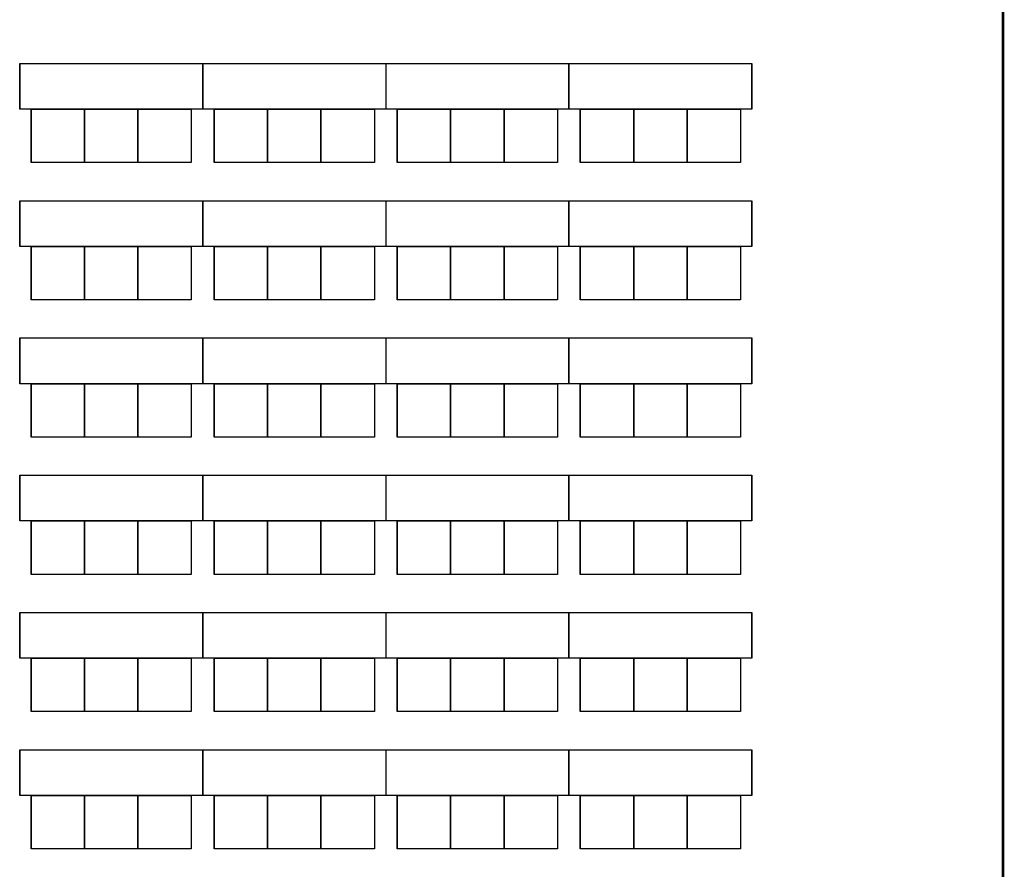
# Model space of a CAD drawing. Extents: x -12584 to -8243, y -3546 to -612.
# Drawn here: x -11441 to -11053, y -2852 to -2518 of the extents above; entities that cross this region are included whole.
import ezdxf

# ---------------------------------------------------------------- set-up
doc = ezdxf.new("R2010")
doc.units = 0
doc.header["$MEASUREMENT"] = 0
doc.layers.add('AIRWALL', color=4, linetype='Continuous')

msp = doc.modelspace()

# ---------------------------------------------------------------- linework, layer by layer
for p, q in [((-11440.68, -2552.77), (-11440.68, -2534.77)), ((-11440.68, -2534.77), (-11368.68, -2534.77)), ((-11440.68, -2534.77), (-11440.68, -2552.77)), ((-11368.68, -2552.77), (-11368.68, -2534.77)), ((-11368.68, -2534.77), (-11296.68, -2534.77)), ((-11368.68, -2534.77), (-11368.68, -2552.77)), ((-11296.68, -2534.77), (-11296.68, -2552.77)), ((-11296.68, -2534.77), (-11224.68, -2534.77)), ((-11296.68, -2534.77), (-11296.68, -2552.77)), ((-11224.68, -2552.77), (-11224.68, -2534.77)), ((-11224.68, -2534.77), (-11152.68, -2534.77)), ((-11224.68, -2534.77), (-11224.68, -2552.77)), ((-11152.68, -2552.77), (-11152.68, -2534.77)), ((-11152.68, -2534.77), (-11152.68, -2552.77)), ((-11152.68, -2552.77), (-11152.68, -2534.77)), ((-11152.68, -2534.77), (-11152.68, -2552.77)), ((-11368.68, -2552.77), (-11440.68, -2552.77)), ((-11436.18, -2552.77), (-11436.18, -2573.77)), ((-11436.18, -2552.77), (-11415.18, -2552.77)), ((-11436.18, -2573.77), (-11436.18, -2552.77)), ((-11436.18, -2552.77), (-11436.18, -2573.77)), ((-11436.18, -2552.77), (-11415.18, -2552.77)), ((-11436.18, -2573.77), (-11436.18, -2552.77)), ((-11415.18, -2552.77), (-11415.18, -2573.77)), ((-11415.18, -2552.77), (-11394.18, -2552.77)), ((-11415.18, -2573.77), (-11415.18, -2552.77)), ((-11415.18, -2552.77), (-11394.18, -2552.77)), ((-11415.18, -2573.77), (-11415.18, -2552.77)), ((-11415.18, -2552.77), (-11415.18, -2573.77)), ((-11415.18, -2552.77), (-11394.18, -2552.77)), ((-11415.18, -2573.77), (-11415.18, -2552.77)), ((-11415.18, -2552.77), (-11394.18, -2552.77)), ((-11415.18, -2573.77), (-11415.18, -2552.77)), ((-11394.18, -2552.77), (-11394.18, -2573.77)), ((-11394.18, -2552.77), (-11394.18, -2573.77)), ((-11394.18, -2552.77), (-11373.18, -2552.77)), ((-11394.18, -2573.77), (-11394.18, -2552.77)), ((-11394.18, -2552.77), (-11394.18, -2573.77)), ((-11394.18, -2552.77), (-11394.18, -2573.77)), ((-11394.18, -2552.77), (-11373.18, -2552.77)), ((-11394.18, -2573.77), (-11394.18, -2552.77)), ((-11373.18, -2552.77), (-11373.18, -2573.77)), ((-11373.18, -2552.77), (-11373.18, -2573.77)), ((-11296.68, -2552.77), (-11368.68, -2552.77)), ((-11364.18, -2552.77), (-11364.18, -2573.77)), ((-11364.18, -2552.77), (-11343.18, -2552.77)), ((-11364.18, -2573.77), (-11364.18, -2552.77)), ((-11364.18, -2552.77), (-11364.18, -2573.77)), ((-11364.18, -2552.77), (-11343.18, -2552.77)), ((-11364.18, -2573.77), (-11364.18, -2552.77)), ((-11343.18, -2552.77), (-11343.18, -2573.77)), ((-11343.18, -2552.77), (-11322.18, -2552.77)), ((-11343.18, -2573.77), (-11343.18, -2552.77)), ((-11343.18, -2552.77), (-11322.18, -2552.77)), ((-11343.18, -2573.77), (-11343.18, -2552.77)), ((-11343.18, -2552.77), (-11343.18, -2573.77)), ((-11343.18, -2552.77), (-11322.18, -2552.77)), ((-11343.18, -2573.77), (-11343.18, -2552.77)), ((-11343.18, -2552.77), (-11322.18, -2552.77)), ((-11343.18, -2573.77), (-11343.18, -2552.77)), ((-11322.18, -2552.77), (-11322.18, -2573.77)), ((-11322.18, -2552.77), (-11322.18, -2573.77)), ((-11322.18, -2552.77), (-11301.18, -2552.77)), ((-11322.18, -2573.77), (-11322.18, -2552.77)), ((-11322.18, -2552.77), (-11322.18, -2573.77)), ((-11322.18, -2552.77), (-11322.18, -2573.77)), ((-11322.18, -2552.77), (-11301.18, -2552.77)), ((-11322.18, -2573.77), (-11322.18, -2552.77)), ((-11301.18, -2552.77), (-11301.18, -2573.77)), ((-11301.18, -2552.77), (-11301.18, -2573.77)), ((-11224.68, -2552.77), (-11296.68, -2552.77)), ((-11292.18, -2552.77), (-11292.18, -2573.77)), ((-11292.18, -2552.77), (-11271.18, -2552.77)), ((-11292.18, -2573.77), (-11292.18, -2552.77)), ((-11292.18, -2552.77), (-11292.18, -2573.77)), ((-11292.18, -2552.77), (-11271.18, -2552.77)), ((-11292.18, -2573.77), (-11292.18, -2552.77)), ((-11271.18, -2552.77), (-11271.18, -2573.77)), ((-11271.18, -2552.77), (-11250.18, -2552.77)), ((-11271.18, -2573.77), (-11271.18, -2552.77)), ((-11271.18, -2552.77), (-11250.18, -2552.77)), ((-11271.18, -2573.77), (-11271.18, -2552.77)), ((-11271.18, -2552.77), (-11271.18, -2573.77)), ((-11271.18, -2552.77), (-11250.18, -2552.77)), ((-11271.18, -2573.77), (-11271.18, -2552.77)), ((-11271.18, -2552.77), (-11250.18, -2552.77)), ((-11271.18, -2573.77), (-11271.18, -2552.77)), ((-11250.18, -2552.77), (-11250.18, -2573.77)), ((-11250.18, -2552.77), (-11250.18, -2573.77)), ((-11250.18, -2552.77), (-11229.18, -2552.77)), ((-11250.18, -2573.77), (-11250.18, -2552.77)), ((-11250.18, -2552.77), (-11250.18, -2573.77)), ((-11250.18, -2552.77), (-11250.18, -2573.77)), ((-11250.18, -2552.77), (-11229.18, -2552.77)), ((-11250.18, -2573.77), (-11250.18, -2552.77)), ((-11229.18, -2552.77), (-11229.18, -2573.77)), ((-11229.18, -2552.77), (-11229.18, -2573.77)), ((-11152.68, -2552.77), (-11224.68, -2552.77)), ((-11220.18, -2552.77), (-11220.18, -2573.77)), ((-11220.18, -2552.77), (-11199.18, -2552.77)), ((-11220.18, -2573.77), (-11220.18, -2552.77)), ((-11220.18, -2552.77), (-11220.18, -2573.77)), ((-11220.18, -2552.77), (-11199.18, -2552.77)), ((-11220.18, -2573.77), (-11220.18, -2552.77)), ((-11199.18, -2552.77), (-11199.18, -2573.77)), ((-11199.18, -2552.77), (-11178.18, -2552.77)), ((-11199.18, -2573.77), (-11199.18, -2552.77)), ((-11199.18, -2552.77), (-11178.18, -2552.77)), ((-11199.18, -2573.77), (-11199.18, -2552.77)), ((-11199.18, -2552.77), (-11199.18, -2573.77)), ((-11199.18, -2552.77), (-11178.18, -2552.77)), ((-11199.18, -2573.77), (-11199.18, -2552.77)), ((-11199.18, -2552.77), (-11178.18, -2552.77)), ((-11199.18, -2573.77), (-11199.18, -2552.77)), ((-11178.18, -2552.77), (-11178.18, -2573.77)), ((-11178.18, -2552.77), (-11178.18, -2573.77)), ((-11178.18, -2552.77), (-11157.18, -2552.77)), ((-11178.18, -2573.77), (-11178.18, -2552.77)), ((-11178.18, -2552.77), (-11178.18, -2573.77)), ((-11178.18, -2552.77), (-11178.18, -2573.77)), ((-11178.18, -2552.77), (-11157.18, -2552.77)), ((-11178.18, -2573.77), (-11178.18, -2552.77)), ((-11157.18, -2552.77), (-11157.18, -2573.77)), ((-11157.18, -2552.77), (-11157.18, -2573.77)), ((-11415.18, -2573.77), (-11436.18, -2573.77)), ((-11415.18, -2573.77), (-11436.18, -2573.77)), ((-11394.18, -2573.77), (-11415.18, -2573.77)), ((-11394.18, -2573.77), (-11415.18, -2573.77)), ((-11394.18, -2573.77), (-11415.18, -2573.77)), ((-11394.18, -2573.77), (-11415.18, -2573.77)), ((-11373.18, -2573.77), (-11394.18, -2573.77)), ((-11373.18, -2573.77), (-11394.18, -2573.77)), ((-11343.18, -2573.77), (-11364.18, -2573.77)), ((-11343.18, -2573.77), (-11364.18, -2573.77)), ((-11322.18, -2573.77), (-11343.18, -2573.77)), ((-11322.18, -2573.77), (-11343.18, -2573.77)), ((-11322.18, -2573.77), (-11343.18, -2573.77)), ((-11322.18, -2573.77), (-11343.18, -2573.77)), ((-11301.18, -2573.77), (-11322.18, -2573.77)), ((-11301.18, -2573.77), (-11322.18, -2573.77)), ((-11271.18, -2573.77), (-11292.18, -2573.77)), ((-11271.18, -2573.77), (-11292.18, -2573.77)), ((-11250.18, -2573.77), (-11271.18, -2573.77)), ((-11250.18, -2573.77), (-11271.18, -2573.77)), ((-11250.18, -2573.77), (-11271.18, -2573.77)), ((-11250.18, -2573.77), (-11271.18, -2573.77)), ((-11229.18, -2573.77), (-11250.18, -2573.77)), ((-11229.18, -2573.77), (-11250.18, -2573.77)), ((-11199.18, -2573.77), (-11220.18, -2573.77)), ((-11199.18, -2573.77), (-11220.18, -2573.77)), ((-11178.18, -2573.77), (-11199.18, -2573.77)), ((-11178.18, -2573.77), (-11199.18, -2573.77)), ((-11178.18, -2573.77), (-11199.18, -2573.77)), ((-11178.18, -2573.77), (-11199.18, -2573.77)), ((-11157.18, -2573.77), (-11178.18, -2573.77)), ((-11157.18, -2573.77), (-11178.18, -2573.77)), ((-11440.68, -2606.77), (-11440.68, -2588.77)), ((-11440.68, -2588.77), (-11368.68, -2588.77)), ((-11440.68, -2588.77), (-11440.68, -2606.77)), ((-11368.68, -2606.77), (-11368.68, -2588.77)), ((-11368.68, -2588.77), (-11296.68, -2588.77)), ((-11368.68, -2588.77), (-11368.68, -2606.77)), ((-11296.68, -2588.77), (-11296.68, -2606.77)), ((-11296.68, -2588.77), (-11224.68, -2588.77)), ((-11296.68, -2588.77), (-11296.68, -2606.77)), ((-11224.68, -2606.77), (-11224.68, -2588.77)), ((-11224.68, -2588.77), (-11152.68, -2588.77)), ((-11224.68, -2588.77), (-11224.68, -2606.77)), ((-11152.68, -2606.77), (-11152.68, -2588.77)), ((-11152.68, -2588.77), (-11152.68, -2606.77)), ((-11152.68, -2606.77), (-11152.68, -2588.77)), ((-11152.68, -2588.77), (-11152.68, -2606.77)), ((-11368.68, -2606.77), (-11440.68, -2606.77)), ((-11436.18, -2606.77), (-11436.18, -2627.77)), ((-11436.18, -2606.77), (-11415.18, -2606.77)), ((-11436.18, -2627.77), (-11436.18, -2606.77)), ((-11436.18, -2606.77), (-11436.18, -2627.77)), ((-11436.18, -2606.77), (-11415.18, -2606.77)), ((-11436.18, -2627.77), (-11436.18, -2606.77)), ((-11415.18, -2606.77), (-11415.18, -2627.77)), ((-11415.18, -2606.77), (-11394.18, -2606.77)), ((-11415.18, -2627.77), (-11415.18, -2606.77)), ((-11415.18, -2606.77), (-11394.18, -2606.77)), ((-11415.18, -2627.77), (-11415.18, -2606.77)), ((-11415.18, -2606.77), (-11415.18, -2627.77)), ((-11415.18, -2606.77), (-11394.18, -2606.77)), ((-11415.18, -2627.77), (-11415.18, -2606.77)), ((-11415.18, -2606.77), (-11394.18, -2606.77)), ((-11415.18, -2627.77), (-11415.18, -2606.77)), ((-11394.18, -2606.77), (-11394.18, -2627.77)), ((-11394.18, -2606.77), (-11394.18, -2627.77)), ((-11394.18, -2606.77), (-11373.18, -2606.77)), ((-11394.18, -2627.77), (-11394.18, -2606.77)), ((-11394.18, -2606.77), (-11394.18, -2627.77)), ((-11394.18, -2606.77), (-11394.18, -2627.77)), ((-11394.18, -2606.77), (-11373.18, -2606.77)), ((-11394.18, -2627.77), (-11394.18, -2606.77)), ((-11373.18, -2606.77), (-11373.18, -2627.77)), ((-11373.18, -2606.77), (-11373.18, -2627.77)), ((-11296.68, -2606.77), (-11368.68, -2606.77)), ((-11364.18, -2606.77), (-11364.18, -2627.77)), ((-11364.18, -2606.77), (-11343.18, -2606.77)), ((-11364.18, -2627.77), (-11364.18, -2606.77)), ((-11364.18, -2606.77), (-11364.18, -2627.77)), ((-11364.18, -2606.77), (-11343.18, -2606.77)), ((-11364.18, -2627.77), (-11364.18, -2606.77)), ((-11343.18, -2606.77), (-11343.18, -2627.77)), ((-11343.18, -2606.77), (-11322.18, -2606.77)), ((-11343.18, -2627.77), (-11343.18, -2606.77)), ((-11343.18, -2606.77), (-11322.18, -2606.77)), ((-11343.18, -2627.77), (-11343.18, -2606.77)), ((-11343.18, -2606.77), (-11343.18, -2627.77)), ((-11343.18, -2606.77), (-11322.18, -2606.77)), ((-11343.18, -2627.77), (-11343.18, -2606.77)), ((-11343.18, -2606.77), (-11322.18, -2606.77)), ((-11343.18, -2627.77), (-11343.18, -2606.77)), ((-11322.18, -2606.77), (-11322.18, -2627.77)), ((-11322.18, -2606.77), (-11322.18, -2627.77)), ((-11322.18, -2606.77), (-11301.18, -2606.77)), ((-11322.18, -2627.77), (-11322.18, -2606.77)), ((-11322.18, -2606.77), (-11322.18, -2627.77)), ((-11322.18, -2606.77), (-11322.18, -2627.77)), ((-11322.18, -2606.77), (-11301.18, -2606.77)), ((-11322.18, -2627.77), (-11322.18, -2606.77)), ((-11301.18, -2606.77), (-11301.18, -2627.77)), ((-11301.18, -2606.77), (-11301.18, -2627.77)), ((-11224.68, -2606.77), (-11296.68, -2606.77)), ((-11292.18, -2606.77), (-11292.18, -2627.77)), ((-11292.18, -2606.77), (-11271.18, -2606.77)), ((-11292.18, -2627.77), (-11292.18, -2606.77)), ((-11292.18, -2606.77), (-11292.18, -2627.77)), ((-11292.18, -2606.77), (-11271.18, -2606.77)), ((-11292.18, -2627.77), (-11292.18, -2606.77)), ((-11271.18, -2606.77), (-11271.18, -2627.77)), ((-11271.18, -2606.77), (-11250.18, -2606.77)), ((-11271.18, -2627.77), (-11271.18, -2606.77)), ((-11271.18, -2606.77), (-11250.18, -2606.77)), ((-11271.18, -2627.77), (-11271.18, -2606.77)), ((-11271.18, -2606.77), (-11271.18, -2627.77)), ((-11271.18, -2606.77), (-11250.18, -2606.77)), ((-11271.18, -2627.77), (-11271.18, -2606.77)), ((-11271.18, -2606.77), (-11250.18, -2606.77)), ((-11271.18, -2627.77), (-11271.18, -2606.77)), ((-11250.18, -2606.77), (-11250.18, -2627.77)), ((-11250.18, -2606.77), (-11250.18, -2627.77)), ((-11250.18, -2606.77), (-11229.18, -2606.77)), ((-11250.18, -2627.77), (-11250.18, -2606.77)), ((-11250.18, -2606.77), (-11250.18, -2627.77)), ((-11250.18, -2606.77), (-11250.18, -2627.77)), ((-11250.18, -2606.77), (-11229.18, -2606.77)), ((-11250.18, -2627.77), (-11250.18, -2606.77)), ((-11229.18, -2606.77), (-11229.18, -2627.77)), ((-11229.18, -2606.77), (-11229.18, -2627.77)), ((-11152.68, -2606.77), (-11224.68, -2606.77)), ((-11220.18, -2606.77), (-11220.18, -2627.77)), ((-11220.18, -2606.77), (-11199.18, -2606.77)), ((-11220.18, -2627.77), (-11220.18, -2606.77)), ((-11220.18, -2606.77), (-11220.18, -2627.77)), ((-11220.18, -2606.77), (-11199.18, -2606.77)), ((-11220.18, -2627.77), (-11220.18, -2606.77)), ((-11199.18, -2606.77), (-11199.18, -2627.77)), ((-11199.18, -2606.77), (-11178.18, -2606.77)), ((-11199.18, -2627.77), (-11199.18, -2606.77)), ((-11199.18, -2606.77), (-11178.18, -2606.77)), ((-11199.18, -2627.77), (-11199.18, -2606.77)), ((-11199.18, -2606.77), (-11199.18, -2627.77)), ((-11199.18, -2606.77), (-11178.18, -2606.77)), ((-11199.18, -2627.77), (-11199.18, -2606.77)), ((-11199.18, -2606.77), (-11178.18, -2606.77)), ((-11199.18, -2627.77), (-11199.18, -2606.77)), ((-11178.18, -2606.77), (-11178.18, -2627.77)), ((-11178.18, -2606.77), (-11178.18, -2627.77)), ((-11178.18, -2606.77), (-11157.18, -2606.77)), ((-11178.18, -2627.77), (-11178.18, -2606.77)), ((-11178.18, -2606.77), (-11178.18, -2627.77)), ((-11178.18, -2606.77), (-11178.18, -2627.77)), ((-11178.18, -2606.77), (-11157.18, -2606.77)), ((-11178.18, -2627.77), (-11178.18, -2606.77)), ((-11157.18, -2606.77), (-11157.18, -2627.77)), ((-11157.18, -2606.77), (-11157.18, -2627.77)), ((-11415.18, -2627.77), (-11436.18, -2627.77)), ((-11415.18, -2627.77), (-11436.18, -2627.77)), ((-11394.18, -2627.77), (-11415.18, -2627.77)), ((-11394.18, -2627.77), (-11415.18, -2627.77)), ((-11394.18, -2627.77), (-11415.18, -2627.77)), ((-11394.18, -2627.77), (-11415.18, -2627.77)), ((-11373.18, -2627.77), (-11394.18, -2627.77)), ((-11373.18, -2627.77), (-11394.18, -2627.77)), ((-11343.18, -2627.77), (-11364.18, -2627.77)), ((-11343.18, -2627.77), (-11364.18, -2627.77)), ((-11322.18, -2627.77), (-11343.18, -2627.77)), ((-11322.18, -2627.77), (-11343.18, -2627.77)), ((-11322.18, -2627.77), (-11343.18, -2627.77)), ((-11322.18, -2627.77), (-11343.18, -2627.77)), ((-11301.18, -2627.77), (-11322.18, -2627.77)), ((-11301.18, -2627.77), (-11322.18, -2627.77)), ((-11271.18, -2627.77), (-11292.18, -2627.77)), ((-11271.18, -2627.77), (-11292.18, -2627.77)), ((-11250.18, -2627.77), (-11271.18, -2627.77)), ((-11250.18, -2627.77), (-11271.18, -2627.77)), ((-11250.18, -2627.77), (-11271.18, -2627.77)), ((-11250.18, -2627.77), (-11271.18, -2627.77)), ((-11229.18, -2627.77), (-11250.18, -2627.77)), ((-11229.18, -2627.77), (-11250.18, -2627.77)), ((-11199.18, -2627.77), (-11220.18, -2627.77)), ((-11199.18, -2627.77), (-11220.18, -2627.77)), ((-11178.18, -2627.77), (-11199.18, -2627.77)), ((-11178.18, -2627.77), (-11199.18, -2627.77)), ((-11178.18, -2627.77), (-11199.18, -2627.77)), ((-11178.18, -2627.77), (-11199.18, -2627.77)), ((-11157.18, -2627.77), (-11178.18, -2627.77)), ((-11157.18, -2627.77), (-11178.18, -2627.77)), ((-11440.68, -2660.77), (-11440.68, -2642.77)), ((-11440.68, -2642.77), (-11368.68, -2642.77)), ((-11440.68, -2642.77), (-11440.68, -2660.77)), ((-11368.68, -2660.77), (-11368.68, -2642.77)), ((-11368.68, -2642.77), (-11296.68, -2642.77)), ((-11368.68, -2642.77), (-11368.68, -2660.77)), ((-11296.68, -2642.77), (-11296.68, -2660.77)), ((-11296.68, -2642.77), (-11224.68, -2642.77)), ((-11296.68, -2642.77), (-11296.68, -2660.77)), ((-11224.68, -2660.77), (-11224.68, -2642.77)), ((-11224.68, -2642.77), (-11152.68, -2642.77)), ((-11224.68, -2642.77), (-11224.68, -2660.77)), ((-11152.68, -2660.77), (-11152.68, -2642.77)), ((-11152.68, -2642.77), (-11152.68, -2660.77)), ((-11152.68, -2660.77), (-11152.68, -2642.77)), ((-11152.68, -2642.77), (-11152.68, -2660.77)), ((-11368.68, -2660.77), (-11440.68, -2660.77)), ((-11436.18, -2660.77), (-11436.18, -2681.77)), ((-11436.18, -2660.77), (-11415.18, -2660.77)), ((-11436.18, -2681.77), (-11436.18, -2660.77)), ((-11436.18, -2660.77), (-11436.18, -2681.77)), ((-11436.18, -2660.77), (-11415.18, -2660.77)), ((-11436.18, -2681.77), (-11436.18, -2660.77)), ((-11415.18, -2660.77), (-11415.18, -2681.77)), ((-11415.18, -2660.77), (-11394.18, -2660.77)), ((-11415.18, -2681.77), (-11415.18, -2660.77)), ((-11415.18, -2660.77), (-11394.18, -2660.77)), ((-11415.18, -2681.77), (-11415.18, -2660.77)), ((-11415.18, -2660.77), (-11415.18, -2681.77)), ((-11415.18, -2660.77), (-11394.18, -2660.77)), ((-11415.18, -2681.77), (-11415.18, -2660.77)), ((-11415.18, -2660.77), (-11394.18, -2660.77)), ((-11415.18, -2681.77), (-11415.18, -2660.77)), ((-11394.18, -2660.77), (-11394.18, -2681.77)), ((-11394.18, -2660.77), (-11394.18, -2681.77)), ((-11394.18, -2660.77), (-11373.18, -2660.77)), ((-11394.18, -2681.77), (-11394.18, -2660.77)), ((-11394.18, -2660.77), (-11394.18, -2681.77)), ((-11394.18, -2660.77), (-11394.18, -2681.77)), ((-11394.18, -2660.77), (-11373.18, -2660.77)), ((-11394.18, -2681.77), (-11394.18, -2660.77)), ((-11373.18, -2660.77), (-11373.18, -2681.77)), ((-11373.18, -2660.77), (-11373.18, -2681.77)), ((-11296.68, -2660.77), (-11368.68, -2660.77)), ((-11364.18, -2660.77), (-11364.18, -2681.77)), ((-11364.18, -2660.77), (-11343.18, -2660.77)), ((-11364.18, -2681.77), (-11364.18, -2660.77)), ((-11364.18, -2660.77), (-11364.18, -2681.77)), ((-11364.18, -2660.77), (-11343.18, -2660.77)), ((-11364.18, -2681.77), (-11364.18, -2660.77)), ((-11343.18, -2660.77), (-11343.18, -2681.77)), ((-11343.18, -2660.77), (-11322.18, -2660.77)), ((-11343.18, -2681.77), (-11343.18, -2660.77)), ((-11343.18, -2660.77), (-11322.18, -2660.77)), ((-11343.18, -2681.77), (-11343.18, -2660.77)), ((-11343.18, -2660.77), (-11343.18, -2681.77)), ((-11343.18, -2660.77), (-11322.18, -2660.77)), ((-11343.18, -2681.77), (-11343.18, -2660.77)), ((-11343.18, -2660.77), (-11322.18, -2660.77)), ((-11343.18, -2681.77), (-11343.18, -2660.77)), ((-11322.18, -2660.77), (-11322.18, -2681.77)), ((-11322.18, -2660.77), (-11322.18, -2681.77)), ((-11322.18, -2660.77), (-11301.18, -2660.77)), ((-11322.18, -2681.77), (-11322.18, -2660.77)), ((-11322.18, -2660.77), (-11322.18, -2681.77)), ((-11322.18, -2660.77), (-11322.18, -2681.77)), ((-11322.18, -2660.77), (-11301.18, -2660.77)), ((-11322.18, -2681.77), (-11322.18, -2660.77)), ((-11301.18, -2660.77), (-11301.18, -2681.77)), ((-11301.18, -2660.77), (-11301.18, -2681.77)), ((-11224.68, -2660.77), (-11296.68, -2660.77)), ((-11292.18, -2660.77), (-11292.18, -2681.77)), ((-11292.18, -2660.77), (-11271.18, -2660.77)), ((-11292.18, -2681.77), (-11292.18, -2660.77)), ((-11292.18, -2660.77), (-11292.18, -2681.77)), ((-11292.18, -2660.77), (-11271.18, -2660.77)), ((-11292.18, -2681.77), (-11292.18, -2660.77)), ((-11271.18, -2660.77), (-11271.18, -2681.77)), ((-11271.18, -2660.77), (-11250.18, -2660.77)), ((-11271.18, -2681.77), (-11271.18, -2660.77)), ((-11271.18, -2660.77), (-11250.18, -2660.77)), ((-11271.18, -2681.77), (-11271.18, -2660.77)), ((-11271.18, -2660.77), (-11271.18, -2681.77)), ((-11271.18, -2660.77), (-11250.18, -2660.77)), ((-11271.18, -2681.77), (-11271.18, -2660.77)), ((-11271.18, -2660.77), (-11250.18, -2660.77)), ((-11271.18, -2681.77), (-11271.18, -2660.77)), ((-11250.18, -2660.77), (-11250.18, -2681.77)), ((-11250.18, -2660.77), (-11250.18, -2681.77)), ((-11250.18, -2660.77), (-11229.18, -2660.77)), ((-11250.18, -2681.77), (-11250.18, -2660.77)), ((-11250.18, -2660.77), (-11250.18, -2681.77)), ((-11250.18, -2660.77), (-11250.18, -2681.77)), ((-11250.18, -2660.77), (-11229.18, -2660.77)), ((-11250.18, -2681.77), (-11250.18, -2660.77)), ((-11229.18, -2660.77), (-11229.18, -2681.77)), ((-11229.18, -2660.77), (-11229.18, -2681.77)), ((-11152.68, -2660.77), (-11224.68, -2660.77)), ((-11220.18, -2660.77), (-11220.18, -2681.77)), ((-11220.18, -2660.77), (-11199.18, -2660.77)), ((-11220.18, -2681.77), (-11220.18, -2660.77)), ((-11220.18, -2660.77), (-11220.18, -2681.77)), ((-11220.18, -2660.77), (-11199.18, -2660.77)), ((-11220.18, -2681.77), (-11220.18, -2660.77)), ((-11199.18, -2660.77), (-11199.18, -2681.77)), ((-11199.18, -2660.77), (-11178.18, -2660.77)), ((-11199.18, -2681.77), (-11199.18, -2660.77)), ((-11199.18, -2660.77), (-11178.18, -2660.77)), ((-11199.18, -2681.77), (-11199.18, -2660.77)), ((-11199.18, -2660.77), (-11199.18, -2681.77)), ((-11199.18, -2660.77), (-11178.18, -2660.77)), ((-11199.18, -2681.77), (-11199.18, -2660.77)), ((-11199.18, -2660.77), (-11178.18, -2660.77)), ((-11199.18, -2681.77), (-11199.18, -2660.77)), ((-11178.18, -2660.77), (-11178.18, -2681.77)), ((-11178.18, -2660.77), (-11178.18, -2681.77)), ((-11178.18, -2660.77), (-11157.18, -2660.77)), ((-11178.18, -2681.77), (-11178.18, -2660.77)), ((-11178.18, -2660.77), (-11178.18, -2681.77)), ((-11178.18, -2660.77), (-11178.18, -2681.77)), ((-11178.18, -2660.77), (-11157.18, -2660.77)), ((-11178.18, -2681.77), (-11178.18, -2660.77)), ((-11157.18, -2660.77), (-11157.18, -2681.77)), ((-11157.18, -2660.77), (-11157.18, -2681.77)), ((-11415.18, -2681.77), (-11436.18, -2681.77)), ((-11415.18, -2681.77), (-11436.18, -2681.77)), ((-11394.18, -2681.77), (-11415.18, -2681.77)), ((-11394.18, -2681.77), (-11415.18, -2681.77)), ((-11394.18, -2681.77), (-11415.18, -2681.77)), ((-11394.18, -2681.77), (-11415.18, -2681.77)), ((-11373.18, -2681.77), (-11394.18, -2681.77)), ((-11373.18, -2681.77), (-11394.18, -2681.77)), ((-11343.18, -2681.77), (-11364.18, -2681.77)), ((-11343.18, -2681.77), (-11364.18, -2681.77)), ((-11322.18, -2681.77), (-11343.18, -2681.77)), ((-11322.18, -2681.77), (-11343.18, -2681.77)), ((-11322.18, -2681.77), (-11343.18, -2681.77)), ((-11322.18, -2681.77), (-11343.18, -2681.77)), ((-11301.18, -2681.77), (-11322.18, -2681.77)), ((-11301.18, -2681.77), (-11322.18, -2681.77)), ((-11271.18, -2681.77), (-11292.18, -2681.77)), ((-11271.18, -2681.77), (-11292.18, -2681.77)), ((-11250.18, -2681.77), (-11271.18, -2681.77)), ((-11250.18, -2681.77), (-11271.18, -2681.77)), ((-11250.18, -2681.77), (-11271.18, -2681.77)), ((-11250.18, -2681.77), (-11271.18, -2681.77)), ((-11229.18, -2681.77), (-11250.18, -2681.77)), ((-11229.18, -2681.77), (-11250.18, -2681.77)), ((-11199.18, -2681.77), (-11220.18, -2681.77)), ((-11199.18, -2681.77), (-11220.18, -2681.77)), ((-11178.18, -2681.77), (-11199.18, -2681.77)), ((-11178.18, -2681.77), (-11199.18, -2681.77)), ((-11178.18, -2681.77), (-11199.18, -2681.77)), ((-11178.18, -2681.77), (-11199.18, -2681.77)), ((-11157.18, -2681.77), (-11178.18, -2681.77)), ((-11157.18, -2681.77), (-11178.18, -2681.77)), ((-11440.68, -2714.77), (-11440.68, -2696.77)), ((-11440.68, -2696.77), (-11368.68, -2696.77)), ((-11440.68, -2696.77), (-11440.68, -2714.77)), ((-11368.68, -2714.77), (-11368.68, -2696.77)), ((-11368.68, -2696.77), (-11296.68, -2696.77)), ((-11368.68, -2696.77), (-11368.68, -2714.77)), ((-11296.68, -2696.77), (-11296.68, -2714.77)), ((-11296.68, -2696.77), (-11224.68, -2696.77)), ((-11296.68, -2696.77), (-11296.68, -2714.77)), ((-11224.68, -2714.77), (-11224.68, -2696.77)), ((-11224.68, -2696.77), (-11152.68, -2696.77)), ((-11224.68, -2696.77), (-11224.68, -2714.77)), ((-11152.68, -2714.77), (-11152.68, -2696.77)), ((-11152.68, -2696.77), (-11152.68, -2714.77)), ((-11152.68, -2714.77), (-11152.68, -2696.77)), ((-11152.68, -2696.77), (-11152.68, -2714.77)), ((-11368.68, -2714.77), (-11440.68, -2714.77)), ((-11436.18, -2714.77), (-11436.18, -2735.77)), ((-11436.18, -2714.77), (-11415.18, -2714.77)), ((-11436.18, -2735.77), (-11436.18, -2714.77)), ((-11436.18, -2714.77), (-11436.18, -2735.77)), ((-11436.18, -2714.77), (-11415.18, -2714.77)), ((-11436.18, -2735.77), (-11436.18, -2714.77)), ((-11415.18, -2714.77), (-11415.18, -2735.77)), ((-11415.18, -2714.77), (-11394.18, -2714.77)), ((-11415.18, -2735.77), (-11415.18, -2714.77)), ((-11415.18, -2714.77), (-11394.18, -2714.77)), ((-11415.18, -2735.77), (-11415.18, -2714.77)), ((-11415.18, -2714.77), (-11415.18, -2735.77)), ((-11415.18, -2714.77), (-11394.18, -2714.77)), ((-11415.18, -2735.77), (-11415.18, -2714.77)), ((-11415.18, -2714.77), (-11394.18, -2714.77)), ((-11415.18, -2735.77), (-11415.18, -2714.77)), ((-11394.18, -2714.77), (-11394.18, -2735.77)), ((-11394.18, -2714.77), (-11394.18, -2735.77)), ((-11394.18, -2714.77), (-11373.18, -2714.77)), ((-11394.18, -2735.77), (-11394.18, -2714.77)), ((-11394.18, -2714.77), (-11394.18, -2735.77)), ((-11394.18, -2714.77), (-11394.18, -2735.77)), ((-11394.18, -2714.77), (-11373.18, -2714.77)), ((-11394.18, -2735.77), (-11394.18, -2714.77)), ((-11373.18, -2714.77), (-11373.18, -2735.77)), ((-11373.18, -2714.77), (-11373.18, -2735.77)), ((-11296.68, -2714.77), (-11368.68, -2714.77)), ((-11364.18, -2714.77), (-11364.18, -2735.77)), ((-11364.18, -2714.77), (-11343.18, -2714.77)), ((-11364.18, -2735.77), (-11364.18, -2714.77)), ((-11364.18, -2714.77), (-11364.18, -2735.77)), ((-11364.18, -2714.77), (-11343.18, -2714.77)), ((-11364.18, -2735.77), (-11364.18, -2714.77)), ((-11343.18, -2714.77), (-11343.18, -2735.77)), ((-11343.18, -2714.77), (-11322.18, -2714.77)), ((-11343.18, -2735.77), (-11343.18, -2714.77)), ((-11343.18, -2714.77), (-11322.18, -2714.77)), ((-11343.18, -2735.77), (-11343.18, -2714.77)), ((-11343.18, -2714.77), (-11343.18, -2735.77)), ((-11343.18, -2714.77), (-11322.18, -2714.77)), ((-11343.18, -2735.77), (-11343.18, -2714.77)), ((-11343.18, -2714.77), (-11322.18, -2714.77)), ((-11343.18, -2735.77), (-11343.18, -2714.77)), ((-11322.18, -2714.77), (-11322.18, -2735.77)), ((-11322.18, -2714.77), (-11322.18, -2735.77)), ((-11322.18, -2714.77), (-11301.18, -2714.77)), ((-11322.18, -2735.77), (-11322.18, -2714.77)), ((-11322.18, -2714.77), (-11322.18, -2735.77)), ((-11322.18, -2714.77), (-11322.18, -2735.77)), ((-11322.18, -2714.77), (-11301.18, -2714.77)), ((-11322.18, -2735.77), (-11322.18, -2714.77)), ((-11301.18, -2714.77), (-11301.18, -2735.77)), ((-11301.18, -2714.77), (-11301.18, -2735.77)), ((-11224.68, -2714.77), (-11296.68, -2714.77)), ((-11292.18, -2714.77), (-11292.18, -2735.77)), ((-11292.18, -2714.77), (-11271.18, -2714.77)), ((-11292.18, -2735.77), (-11292.18, -2714.77)), ((-11292.18, -2714.77), (-11292.18, -2735.77)), ((-11292.18, -2714.77), (-11271.18, -2714.77)), ((-11292.18, -2735.77), (-11292.18, -2714.77)), ((-11271.18, -2714.77), (-11271.18, -2735.77)), ((-11271.18, -2714.77), (-11250.18, -2714.77)), ((-11271.18, -2735.77), (-11271.18, -2714.77)), ((-11271.18, -2714.77), (-11250.18, -2714.77)), ((-11271.18, -2735.77), (-11271.18, -2714.77)), ((-11271.18, -2714.77), (-11271.18, -2735.77)), ((-11271.18, -2714.77), (-11250.18, -2714.77)), ((-11271.18, -2735.77), (-11271.18, -2714.77)), ((-11271.18, -2714.77), (-11250.18, -2714.77)), ((-11271.18, -2735.77), (-11271.18, -2714.77)), ((-11250.18, -2714.77), (-11250.18, -2735.77)), ((-11250.18, -2714.77), (-11250.18, -2735.77)), ((-11250.18, -2714.77), (-11229.18, -2714.77)), ((-11250.18, -2735.77), (-11250.18, -2714.77)), ((-11250.18, -2714.77), (-11250.18, -2735.77)), ((-11250.18, -2714.77), (-11250.18, -2735.77)), ((-11250.18, -2714.77), (-11229.18, -2714.77)), ((-11250.18, -2735.77), (-11250.18, -2714.77)), ((-11229.18, -2714.77), (-11229.18, -2735.77)), ((-11229.18, -2714.77), (-11229.18, -2735.77)), ((-11152.68, -2714.77), (-11224.68, -2714.77)), ((-11220.18, -2714.77), (-11220.18, -2735.77)), ((-11220.18, -2714.77), (-11199.18, -2714.77)), ((-11220.18, -2735.77), (-11220.18, -2714.77)), ((-11220.18, -2714.77), (-11220.18, -2735.77)), ((-11220.18, -2714.77), (-11199.18, -2714.77)), ((-11220.18, -2735.77), (-11220.18, -2714.77)), ((-11199.18, -2714.77), (-11199.18, -2735.77)), ((-11199.18, -2714.77), (-11178.18, -2714.77)), ((-11199.18, -2735.77), (-11199.18, -2714.77)), ((-11199.18, -2714.77), (-11178.18, -2714.77)), ((-11199.18, -2735.77), (-11199.18, -2714.77)), ((-11199.18, -2714.77), (-11199.18, -2735.77)), ((-11199.18, -2714.77), (-11178.18, -2714.77)), ((-11199.18, -2735.77), (-11199.18, -2714.77)), ((-11199.18, -2714.77), (-11178.18, -2714.77)), ((-11199.18, -2735.77), (-11199.18, -2714.77)), ((-11178.18, -2714.77), (-11178.18, -2735.77)), ((-11178.18, -2714.77), (-11178.18, -2735.77)), ((-11178.18, -2714.77), (-11157.18, -2714.77)), ((-11178.18, -2735.77), (-11178.18, -2714.77)), ((-11178.18, -2714.77), (-11178.18, -2735.77)), ((-11178.18, -2714.77), (-11178.18, -2735.77)), ((-11178.18, -2714.77), (-11157.18, -2714.77)), ((-11178.18, -2735.77), (-11178.18, -2714.77)), ((-11157.18, -2714.77), (-11157.18, -2735.77)), ((-11157.18, -2714.77), (-11157.18, -2735.77)), ((-11415.18, -2735.77), (-11436.18, -2735.77)), ((-11415.18, -2735.77), (-11436.18, -2735.77)), ((-11394.18, -2735.77), (-11415.18, -2735.77)), ((-11394.18, -2735.77), (-11415.18, -2735.77)), ((-11394.18, -2735.77), (-11415.18, -2735.77)), ((-11394.18, -2735.77), (-11415.18, -2735.77)), ((-11373.18, -2735.77), (-11394.18, -2735.77)), ((-11373.18, -2735.77), (-11394.18, -2735.77)), ((-11343.18, -2735.77), (-11364.18, -2735.77)), ((-11343.18, -2735.77), (-11364.18, -2735.77)), ((-11322.18, -2735.77), (-11343.18, -2735.77)), ((-11322.18, -2735.77), (-11343.18, -2735.77)), ((-11322.18, -2735.77), (-11343.18, -2735.77)), ((-11322.18, -2735.77), (-11343.18, -2735.77)), ((-11301.18, -2735.77), (-11322.18, -2735.77)), ((-11301.18, -2735.77), (-11322.18, -2735.77)), ((-11271.18, -2735.77), (-11292.18, -2735.77)), ((-11271.18, -2735.77), (-11292.18, -2735.77)), ((-11250.18, -2735.77), (-11271.18, -2735.77)), ((-11250.18, -2735.77), (-11271.18, -2735.77)), ((-11250.18, -2735.77), (-11271.18, -2735.77)), ((-11250.18, -2735.77), (-11271.18, -2735.77)), ((-11229.18, -2735.77), (-11250.18, -2735.77)), ((-11229.18, -2735.77), (-11250.18, -2735.77)), ((-11199.18, -2735.77), (-11220.18, -2735.77)), ((-11199.18, -2735.77), (-11220.18, -2735.77)), ((-11178.18, -2735.77), (-11199.18, -2735.77)), ((-11178.18, -2735.77), (-11199.18, -2735.77)), ((-11178.18, -2735.77), (-11199.18, -2735.77)), ((-11178.18, -2735.77), (-11199.18, -2735.77)), ((-11157.18, -2735.77), (-11178.18, -2735.77)), ((-11157.18, -2735.77), (-11178.18, -2735.77)), ((-11440.68, -2768.77), (-11440.68, -2750.77)), ((-11440.68, -2750.77), (-11368.68, -2750.77)), ((-11440.68, -2750.77), (-11440.68, -2768.77)), ((-11368.68, -2768.77), (-11368.68, -2750.77)), ((-11368.68, -2750.77), (-11296.68, -2750.77)), ((-11368.68, -2750.77), (-11368.68, -2768.77)), ((-11296.68, -2750.77), (-11296.68, -2768.77)), ((-11296.68, -2750.77), (-11224.68, -2750.77)), ((-11296.68, -2750.77), (-11296.68, -2768.77)), ((-11224.68, -2768.77), (-11224.68, -2750.77)), ((-11224.68, -2750.77), (-11152.68, -2750.77)), ((-11224.68, -2750.77), (-11224.68, -2768.77)), ((-11152.68, -2768.77), (-11152.68, -2750.77)), ((-11152.68, -2750.77), (-11152.68, -2768.77)), ((-11152.68, -2768.77), (-11152.68, -2750.77)), ((-11152.68, -2750.77), (-11152.68, -2768.77)), ((-11368.68, -2768.77), (-11440.68, -2768.77)), ((-11436.18, -2768.77), (-11436.18, -2789.77)), ((-11436.18, -2768.77), (-11415.18, -2768.77)), ((-11436.18, -2789.77), (-11436.18, -2768.77)), ((-11436.18, -2768.77), (-11436.18, -2789.77)), ((-11436.18, -2768.77), (-11415.18, -2768.77)), ((-11436.18, -2789.77), (-11436.18, -2768.77)), ((-11415.18, -2768.77), (-11415.18, -2789.77)), ((-11415.18, -2768.77), (-11394.18, -2768.77)), ((-11415.18, -2789.77), (-11415.18, -2768.77)), ((-11415.18, -2768.77), (-11394.18, -2768.77)), ((-11415.18, -2789.77), (-11415.18, -2768.77)), ((-11415.18, -2768.77), (-11415.18, -2789.77)), ((-11415.18, -2768.77), (-11394.18, -2768.77)), ((-11415.18, -2789.77), (-11415.18, -2768.77)), ((-11415.18, -2768.77), (-11394.18, -2768.77)), ((-11415.18, -2789.77), (-11415.18, -2768.77)), ((-11394.18, -2768.77), (-11394.18, -2789.77)), ((-11394.18, -2768.77), (-11394.18, -2789.77)), ((-11394.18, -2768.77), (-11373.18, -2768.77)), ((-11394.18, -2789.77), (-11394.18, -2768.77)), ((-11394.18, -2768.77), (-11394.18, -2789.77)), ((-11394.18, -2768.77), (-11394.18, -2789.77)), ((-11394.18, -2768.77), (-11373.18, -2768.77)), ((-11394.18, -2789.77), (-11394.18, -2768.77)), ((-11373.18, -2768.77), (-11373.18, -2789.77)), ((-11373.18, -2768.77), (-11373.18, -2789.77)), ((-11296.68, -2768.77), (-11368.68, -2768.77)), ((-11364.18, -2768.77), (-11364.18, -2789.77)), ((-11364.18, -2768.77), (-11343.18, -2768.77)), ((-11364.18, -2789.77), (-11364.18, -2768.77)), ((-11364.18, -2768.77), (-11364.18, -2789.77)), ((-11364.18, -2768.77), (-11343.18, -2768.77)), ((-11364.18, -2789.77), (-11364.18, -2768.77)), ((-11343.18, -2768.77), (-11343.18, -2789.77)), ((-11343.18, -2768.77), (-11322.18, -2768.77)), ((-11343.18, -2789.77), (-11343.18, -2768.77)), ((-11343.18, -2768.77), (-11322.18, -2768.77)), ((-11343.18, -2789.77), (-11343.18, -2768.77)), ((-11343.18, -2768.77), (-11343.18, -2789.77)), ((-11343.18, -2768.77), (-11322.18, -2768.77)), ((-11343.18, -2789.77), (-11343.18, -2768.77)), ((-11343.18, -2768.77), (-11322.18, -2768.77)), ((-11343.18, -2789.77), (-11343.18, -2768.77)), ((-11322.18, -2768.77), (-11322.18, -2789.77)), ((-11322.18, -2768.77), (-11322.18, -2789.77)), ((-11322.18, -2768.77), (-11301.18, -2768.77)), ((-11322.18, -2789.77), (-11322.18, -2768.77)), ((-11322.18, -2768.77), (-11322.18, -2789.77)), ((-11322.18, -2768.77), (-11322.18, -2789.77)), ((-11322.18, -2768.77), (-11301.18, -2768.77)), ((-11322.18, -2789.77), (-11322.18, -2768.77)), ((-11301.18, -2768.77), (-11301.18, -2789.77)), ((-11301.18, -2768.77), (-11301.18, -2789.77)), ((-11224.68, -2768.77), (-11296.68, -2768.77)), ((-11292.18, -2768.77), (-11292.18, -2789.77)), ((-11292.18, -2768.77), (-11271.18, -2768.77)), ((-11292.18, -2789.77), (-11292.18, -2768.77)), ((-11292.18, -2768.77), (-11292.18, -2789.77)), ((-11292.18, -2768.77), (-11271.18, -2768.77)), ((-11292.18, -2789.77), (-11292.18, -2768.77)), ((-11271.18, -2768.77), (-11271.18, -2789.77)), ((-11271.18, -2768.77), (-11250.18, -2768.77)), ((-11271.18, -2789.77), (-11271.18, -2768.77)), ((-11271.18, -2768.77), (-11250.18, -2768.77)), ((-11271.18, -2789.77), (-11271.18, -2768.77)), ((-11271.18, -2768.77), (-11271.18, -2789.77)), ((-11271.18, -2768.77), (-11250.18, -2768.77)), ((-11271.18, -2789.77), (-11271.18, -2768.77)), ((-11271.18, -2768.77), (-11250.18, -2768.77)), ((-11271.18, -2789.77), (-11271.18, -2768.77)), ((-11250.18, -2768.77), (-11250.18, -2789.77)), ((-11250.18, -2768.77), (-11250.18, -2789.77)), ((-11250.18, -2768.77), (-11229.18, -2768.77)), ((-11250.18, -2789.77), (-11250.18, -2768.77)), ((-11250.18, -2768.77), (-11250.18, -2789.77)), ((-11250.18, -2768.77), (-11250.18, -2789.77)), ((-11250.18, -2768.77), (-11229.18, -2768.77)), ((-11250.18, -2789.77), (-11250.18, -2768.77)), ((-11229.18, -2768.77), (-11229.18, -2789.77)), ((-11229.18, -2768.77), (-11229.18, -2789.77)), ((-11152.68, -2768.77), (-11224.68, -2768.77)), ((-11220.18, -2768.77), (-11220.18, -2789.77)), ((-11220.18, -2768.77), (-11199.18, -2768.77)), ((-11220.18, -2789.77), (-11220.18, -2768.77)), ((-11220.18, -2768.77), (-11220.18, -2789.77)), ((-11220.18, -2768.77), (-11199.18, -2768.77)), ((-11220.18, -2789.77), (-11220.18, -2768.77)), ((-11199.18, -2768.77), (-11199.18, -2789.77)), ((-11199.18, -2768.77), (-11178.18, -2768.77)), ((-11199.18, -2789.77), (-11199.18, -2768.77)), ((-11199.18, -2768.77), (-11178.18, -2768.77)), ((-11199.18, -2789.77), (-11199.18, -2768.77)), ((-11199.18, -2768.77), (-11199.18, -2789.77)), ((-11199.18, -2768.77), (-11178.18, -2768.77)), ((-11199.18, -2789.77), (-11199.18, -2768.77)), ((-11199.18, -2768.77), (-11178.18, -2768.77)), ((-11199.18, -2789.77), (-11199.18, -2768.77)), ((-11178.18, -2768.77), (-11178.18, -2789.77)), ((-11178.18, -2768.77), (-11178.18, -2789.77)), ((-11178.18, -2768.77), (-11157.18, -2768.77)), ((-11178.18, -2789.77), (-11178.18, -2768.77)), ((-11178.18, -2768.77), (-11178.18, -2789.77)), ((-11178.18, -2768.77), (-11178.18, -2789.77)), ((-11178.18, -2768.77), (-11157.18, -2768.77)), ((-11178.18, -2789.77), (-11178.18, -2768.77)), ((-11157.18, -2768.77), (-11157.18, -2789.77)), ((-11157.18, -2768.77), (-11157.18, -2789.77)), ((-11415.18, -2789.77), (-11436.18, -2789.77)), ((-11415.18, -2789.77), (-11436.18, -2789.77)), ((-11394.18, -2789.77), (-11415.18, -2789.77)), ((-11394.18, -2789.77), (-11415.18, -2789.77)), ((-11394.18, -2789.77), (-11415.18, -2789.77)), ((-11394.18, -2789.77), (-11415.18, -2789.77)), ((-11373.18, -2789.77), (-11394.18, -2789.77)), ((-11373.18, -2789.77), (-11394.18, -2789.77)), ((-11343.18, -2789.77), (-11364.18, -2789.77)), ((-11343.18, -2789.77), (-11364.18, -2789.77)), ((-11322.18, -2789.77), (-11343.18, -2789.77)), ((-11322.18, -2789.77), (-11343.18, -2789.77)), ((-11322.18, -2789.77), (-11343.18, -2789.77)), ((-11322.18, -2789.77), (-11343.18, -2789.77)), ((-11301.18, -2789.77), (-11322.18, -2789.77)), ((-11301.18, -2789.77), (-11322.18, -2789.77)), ((-11271.18, -2789.77), (-11292.18, -2789.77)), ((-11271.18, -2789.77), (-11292.18, -2789.77)), ((-11250.18, -2789.77), (-11271.18, -2789.77)), ((-11250.18, -2789.77), (-11271.18, -2789.77)), ((-11250.18, -2789.77), (-11271.18, -2789.77)), ((-11250.18, -2789.77), (-11271.18, -2789.77)), ((-11229.18, -2789.77), (-11250.18, -2789.77)), ((-11229.18, -2789.77), (-11250.18, -2789.77)), ((-11199.18, -2789.77), (-11220.18, -2789.77)), ((-11199.18, -2789.77), (-11220.18, -2789.77)), ((-11178.18, -2789.77), (-11199.18, -2789.77)), ((-11178.18, -2789.77), (-11199.18, -2789.77)), ((-11178.18, -2789.77), (-11199.18, -2789.77)), ((-11178.18, -2789.77), (-11199.18, -2789.77)), ((-11157.18, -2789.77), (-11178.18, -2789.77)), ((-11157.18, -2789.77), (-11178.18, -2789.77)), ((-11440.68, -2822.77), (-11440.68, -2804.77)), ((-11440.68, -2804.77), (-11368.68, -2804.77)), ((-11440.68, -2804.77), (-11440.68, -2822.77)), ((-11368.68, -2822.77), (-11368.68, -2804.77)), ((-11368.68, -2804.77), (-11296.68, -2804.77)), ((-11368.68, -2804.77), (-11368.68, -2822.77)), ((-11296.68, -2804.77), (-11296.68, -2822.77)), ((-11296.68, -2804.77), (-11224.68, -2804.77)), ((-11296.68, -2804.77), (-11296.68, -2822.77)), ((-11224.68, -2822.77), (-11224.68, -2804.77)), ((-11224.68, -2804.77), (-11152.68, -2804.77)), ((-11224.68, -2804.77), (-11224.68, -2822.77)), ((-11152.68, -2822.77), (-11152.68, -2804.77)), ((-11152.68, -2804.77), (-11152.68, -2822.77)), ((-11152.68, -2822.77), (-11152.68, -2804.77)), ((-11152.68, -2804.77), (-11152.68, -2822.77)), ((-11368.68, -2822.77), (-11440.68, -2822.77)), ((-11436.18, -2822.77), (-11436.18, -2843.77)), ((-11436.18, -2822.77), (-11415.18, -2822.77)), ((-11436.18, -2843.77), (-11436.18, -2822.77)), ((-11436.18, -2822.77), (-11436.18, -2843.77)), ((-11436.18, -2822.77), (-11415.18, -2822.77)), ((-11436.18, -2843.77), (-11436.18, -2822.77)), ((-11415.18, -2822.77), (-11415.18, -2843.77)), ((-11415.18, -2822.77), (-11394.18, -2822.77)), ((-11415.18, -2843.77), (-11415.18, -2822.77)), ((-11415.18, -2822.77), (-11394.18, -2822.77)), ((-11415.18, -2843.77), (-11415.18, -2822.77)), ((-11415.18, -2822.77), (-11415.18, -2843.77)), ((-11415.18, -2822.77), (-11394.18, -2822.77)), ((-11415.18, -2843.77), (-11415.18, -2822.77)), ((-11415.18, -2822.77), (-11394.18, -2822.77)), ((-11415.18, -2843.77), (-11415.18, -2822.77)), ((-11394.18, -2822.77), (-11394.18, -2843.77)), ((-11394.18, -2822.77), (-11394.18, -2843.77)), ((-11394.18, -2822.77), (-11373.18, -2822.77)), ((-11394.18, -2843.77), (-11394.18, -2822.77)), ((-11394.18, -2822.77), (-11394.18, -2843.77)), ((-11394.18, -2822.77), (-11394.18, -2843.77)), ((-11394.18, -2822.77), (-11373.18, -2822.77)), ((-11394.18, -2843.77), (-11394.18, -2822.77)), ((-11373.18, -2822.77), (-11373.18, -2843.77)), ((-11373.18, -2822.77), (-11373.18, -2843.77)), ((-11296.68, -2822.77), (-11368.68, -2822.77)), ((-11364.18, -2822.77), (-11364.18, -2843.77)), ((-11364.18, -2822.77), (-11343.18, -2822.77)), ((-11364.18, -2843.77), (-11364.18, -2822.77)), ((-11364.18, -2822.77), (-11364.18, -2843.77)), ((-11364.18, -2822.77), (-11343.18, -2822.77)), ((-11364.18, -2843.77), (-11364.18, -2822.77)), ((-11343.18, -2822.77), (-11343.18, -2843.77)), ((-11343.18, -2822.77), (-11322.18, -2822.77)), ((-11343.18, -2843.77), (-11343.18, -2822.77)), ((-11343.18, -2822.77), (-11322.18, -2822.77)), ((-11343.18, -2843.77), (-11343.18, -2822.77)), ((-11343.18, -2822.77), (-11343.18, -2843.77)), ((-11343.18, -2822.77), (-11322.18, -2822.77)), ((-11343.18, -2843.77), (-11343.18, -2822.77)), ((-11343.18, -2822.77), (-11322.18, -2822.77)), ((-11343.18, -2843.77), (-11343.18, -2822.77)), ((-11322.18, -2822.77), (-11322.18, -2843.77)), ((-11322.18, -2822.77), (-11322.18, -2843.77)), ((-11322.18, -2822.77), (-11301.18, -2822.77)), ((-11322.18, -2843.77), (-11322.18, -2822.77)), ((-11322.18, -2822.77), (-11322.18, -2843.77)), ((-11322.18, -2822.77), (-11322.18, -2843.77)), ((-11322.18, -2822.77), (-11301.18, -2822.77)), ((-11322.18, -2843.77), (-11322.18, -2822.77)), ((-11301.18, -2822.77), (-11301.18, -2843.77)), ((-11301.18, -2822.77), (-11301.18, -2843.77)), ((-11224.68, -2822.77), (-11296.68, -2822.77)), ((-11292.18, -2822.77), (-11292.18, -2843.77)), ((-11292.18, -2822.77), (-11271.18, -2822.77)), ((-11292.18, -2843.77), (-11292.18, -2822.77)), ((-11292.18, -2822.77), (-11292.18, -2843.77)), ((-11292.18, -2822.77), (-11271.18, -2822.77)), ((-11292.18, -2843.77), (-11292.18, -2822.77)), ((-11271.18, -2822.77), (-11271.18, -2843.77)), ((-11271.18, -2822.77), (-11250.18, -2822.77)), ((-11271.18, -2843.77), (-11271.18, -2822.77)), ((-11271.18, -2822.77), (-11250.18, -2822.77)), ((-11271.18, -2843.77), (-11271.18, -2822.77)), ((-11271.18, -2822.77), (-11271.18, -2843.77)), ((-11271.18, -2822.77), (-11250.18, -2822.77)), ((-11271.18, -2843.77), (-11271.18, -2822.77)), ((-11271.18, -2822.77), (-11250.18, -2822.77)), ((-11271.18, -2843.77), (-11271.18, -2822.77)), ((-11250.18, -2822.77), (-11250.18, -2843.77)), ((-11250.18, -2822.77), (-11250.18, -2843.77)), ((-11250.18, -2822.77), (-11229.18, -2822.77)), ((-11250.18, -2843.77), (-11250.18, -2822.77)), ((-11250.18, -2822.77), (-11250.18, -2843.77)), ((-11250.18, -2822.77), (-11250.18, -2843.77)), ((-11250.18, -2822.77), (-11229.18, -2822.77)), ((-11250.18, -2843.77), (-11250.18, -2822.77)), ((-11229.18, -2822.77), (-11229.18, -2843.77)), ((-11229.18, -2822.77), (-11229.18, -2843.77)), ((-11152.68, -2822.77), (-11224.68, -2822.77)), ((-11220.18, -2822.77), (-11220.18, -2843.77)), ((-11220.18, -2822.77), (-11199.18, -2822.77)), ((-11220.18, -2843.77), (-11220.18, -2822.77)), ((-11220.18, -2822.77), (-11220.18, -2843.77)), ((-11220.18, -2822.77), (-11199.18, -2822.77)), ((-11220.18, -2843.77), (-11220.18, -2822.77)), ((-11199.18, -2822.77), (-11199.18, -2843.77)), ((-11199.18, -2822.77), (-11178.18, -2822.77)), ((-11199.18, -2843.77), (-11199.18, -2822.77)), ((-11199.18, -2822.77), (-11178.18, -2822.77)), ((-11199.18, -2843.77), (-11199.18, -2822.77)), ((-11199.18, -2822.77), (-11199.18, -2843.77)), ((-11199.18, -2822.77), (-11178.18, -2822.77)), ((-11199.18, -2843.77), (-11199.18, -2822.77)), ((-11199.18, -2822.77), (-11178.18, -2822.77)), ((-11199.18, -2843.77), (-11199.18, -2822.77)), ((-11178.18, -2822.77), (-11178.18, -2843.77)), ((-11178.18, -2822.77), (-11178.18, -2843.77)), ((-11178.18, -2822.77), (-11157.18, -2822.77)), ((-11178.18, -2843.77), (-11178.18, -2822.77)), ((-11178.18, -2822.77), (-11178.18, -2843.77)), ((-11178.18, -2822.77), (-11178.18, -2843.77)), ((-11178.18, -2822.77), (-11157.18, -2822.77)), ((-11178.18, -2843.77), (-11178.18, -2822.77)), ((-11157.18, -2822.77), (-11157.18, -2843.77)), ((-11157.18, -2822.77), (-11157.18, -2843.77)), ((-11415.18, -2843.77), (-11436.18, -2843.77)), ((-11415.18, -2843.77), (-11436.18, -2843.77)), ((-11394.18, -2843.77), (-11415.18, -2843.77)), ((-11394.18, -2843.77), (-11415.18, -2843.77)), ((-11394.18, -2843.77), (-11415.18, -2843.77)), ((-11394.18, -2843.77), (-11415.18, -2843.77)), ((-11373.18, -2843.77), (-11394.18, -2843.77)), ((-11373.18, -2843.77), (-11394.18, -2843.77)), ((-11343.18, -2843.77), (-11364.18, -2843.77)), ((-11343.18, -2843.77), (-11364.18, -2843.77)), ((-11322.18, -2843.77), (-11343.18, -2843.77)), ((-11322.18, -2843.77), (-11343.18, -2843.77)), ((-11322.18, -2843.77), (-11343.18, -2843.77)), ((-11322.18, -2843.77), (-11343.18, -2843.77)), ((-11301.18, -2843.77), (-11322.18, -2843.77)), ((-11301.18, -2843.77), (-11322.18, -2843.77)), ((-11271.18, -2843.77), (-11292.18, -2843.77)), ((-11271.18, -2843.77), (-11292.18, -2843.77)), ((-11250.18, -2843.77), (-11271.18, -2843.77)), ((-11250.18, -2843.77), (-11271.18, -2843.77)), ((-11250.18, -2843.77), (-11271.18, -2843.77)), ((-11250.18, -2843.77), (-11271.18, -2843.77)), ((-11229.18, -2843.77), (-11250.18, -2843.77)), ((-11229.18, -2843.77), (-11250.18, -2843.77)), ((-11199.18, -2843.77), (-11220.18, -2843.77)), ((-11199.18, -2843.77), (-11220.18, -2843.77)), ((-11178.18, -2843.77), (-11199.18, -2843.77)), ((-11178.18, -2843.77), (-11199.18, -2843.77)), ((-11178.18, -2843.77), (-11199.18, -2843.77)), ((-11178.18, -2843.77), (-11199.18, -2843.77)), ((-11157.18, -2843.77), (-11178.18, -2843.77)), ((-11157.18, -2843.77), (-11178.18, -2843.77))]:
    msp.add_line(p, q)
at = {"layer": 'AIRWALL', "linetype": 'Continuous'}
msp.add_lwpolyline([(-11053.9, -2317.47, 0.998, 0.998, 0), (-11053.9, -3021.65, 0.998, 0.998, 0)], format="xyseb", dxfattribs=at)

doc.saveas('drawing.dxf')
